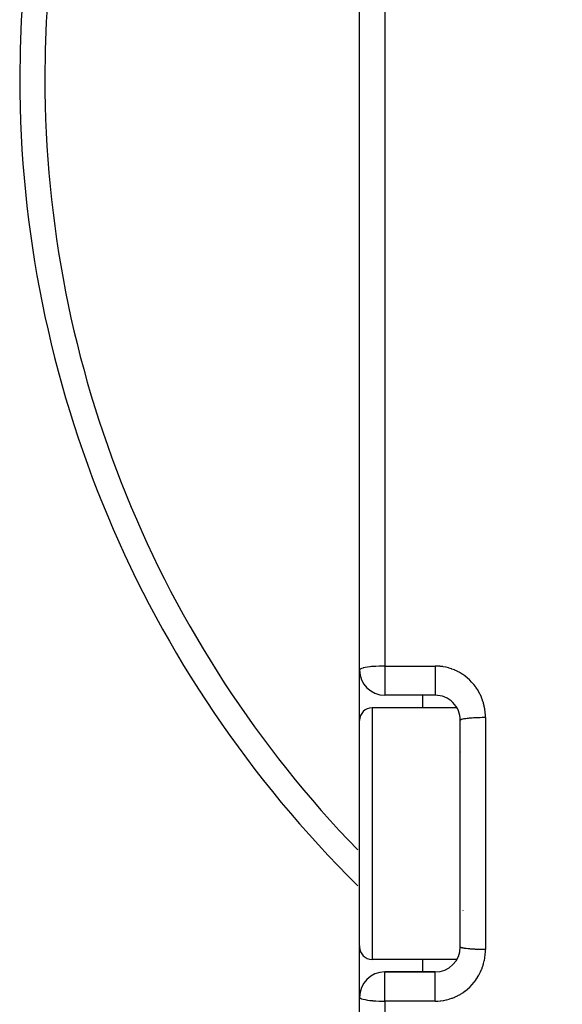
# Model space of a CAD drawing. Units: millimetres. Extents: x -191 to 342, y -204 to 204.
# Drawn here: x 100 to 122, y -18 to 21 of the extents above; entities that cross this region are included whole.
import ezdxf

# ---------------------------------------------------------------- set-up
doc = ezdxf.new("R2010")
doc.units = ezdxf.units.MM
doc.linetypes.add('DASHED', pattern=[9.652, 8.128, -1.524])
doc.layers.add('nevidi', color=4, linetype='DASHED')

msp = doc.modelspace()

# ---------------------------------------------------------------- linework, layer by layer
at = {"color": 2}
for p, q in [((114, -5), (114, 28.981)), ((114, -5), (114, 28.981)), ((101.074, 11.341), (101.073, 11.341)), ((114, -7), (114, -5)), ((117, -6), (115, -6)), ((117, -6), (115, -6)), ((116.5, -6), (116.5, -6.5)), ((117.866, -6.5), (114.5, -6.5)), ((114, -15.976), (114, -7)), ((114, -15.976), (114, -7)), ((118, -6.928), (118, -6.93)), ((118, -6.956), (118, -6.967)), ((118, -11.5), (118, -7)), ((118, -11.5), (118, -7)), ((118, -16), (118, -11.5)), ((118, -16), (118, -11.5)), ((114, -15.96), (114, -16)), ((114, -15.96), (114, -16)), ((114, -18), (114, -16)), ((118, -16.002), (118, -16.045)), ((117.866, -16.5), (114.5, -16.5)), ((116.5, -16.5), (116.5, -17)), ((117, -17), (115, -17)), ((115, -17), (117, -17)), ((114, -49.925), (114, -18)), ((114, -49.925), (114, -18))]:
    msp.add_line(p, q, dxfattribs=at)
for centre, radius, start, end in [((145.5, 18.5), 45, 0, 180), ((145.5, 18.5), 45, 180, 225.4588), ((115, -5), 1, 180, 270), ((117, -7), 1, 359.9998, 90), ((114.5, -7), 0.5, 90, 180), ((118.25, -8.25), 0.25, 180, 183.081), ((118.25, -14.75), 0.25, 126.1538, 126.7061), ((114.5, -16), 0.5, 180, 270), ((117, -16), 1, 270, 359.9999), ((115, -18), 1, 90, 180)]:
    msp.add_arc(centre, radius, start, end, dxfattribs=at)
at = {"layer": 'nevidi', "color": 7, "linetype": 'Continuous'}
for p, q in [((115, 29.969), (115, -4.841)), ((115, -4.841), (117, -4.841)), ((115, -4.841), (115, -5)), ((115, -5), (115, -6)), ((114.5, -6.5), (114.5, -16.473)), ((119, -6.89), (119, -11.5)), ((119, -11.5), (119, -16.11)), ((114.5, -16.473), (114.5, -16.5)), ((115, -18), (115, -17)), ((115, -18.159), (115, -18)), ((115, -18.159), (115, -50.862)), ((117, -18.159), (115, -18.159))]:
    msp.add_line(p, q, dxfattribs=at)
for points in [[(115, -4.841), (114.907, -4.842), (114.906, -4.842), (114.776, -4.845), (114.774, -4.846), (114.649, -4.852), (114.645, -4.852), (114.528, -4.86), (114.523, -4.861), (114.473, -4.865), (114.415, -4.871), (114.41, -4.872), (114.312, -4.885), (114.307, -4.886), (114.221, -4.901), (114.217, -4.901), (114.144, -4.918), (114.141, -4.919), (114.082, -4.937), (114.08, -4.938), (114.037, -4.957), (114.036, -4.958), (114.012, -4.976), (114.009, -4.979), (114.009, -4.979), (114, -5)], [(119, -6.89), (118.999, -6.818), (118.998, -6.804), (118.997, -6.786), (118.99, -6.683), (118.988, -6.665), (118.974, -6.562), (118.971, -6.545), (118.952, -6.443), (118.948, -6.425), (118.922, -6.325), (118.917, -6.308), (118.886, -6.21), (118.88, -6.193), (118.844, -6.097), (118.837, -6.08), (118.795, -5.986), (118.787, -5.97), (118.739, -5.879), (118.73, -5.863), (118.678, -5.775), (118.668, -5.76), (118.61, -5.675), (118.599, -5.66), (118.537, -5.58), (118.525, -5.565), (118.459, -5.489), (118.446, -5.475), (118.375, -5.402), (118.362, -5.39), (118.286, -5.321), (118.272, -5.309), (118.192, -5.245), (118.177, -5.234), (118.094, -5.175), (118.079, -5.165), (117.993, -5.112), (117.977, -5.103), (117.888, -5.055), (117.872, -5.047), (117.78, -5.004), (117.764, -4.997), (117.669, -4.959), (117.652, -4.953), (117.555, -4.922), (117.537, -4.917), (117.439, -4.891), (117.421, -4.887), (117.322, -4.868), (117.305, -4.865), (117.204, -4.852), (117.186, -4.85), (117.085, -4.843), (117.067, -4.843), (117, -4.841)], [(117, -4.841), (117, -4.911), (117, -4.92), (117, -4.948), (117, -5.038), (117, -5.047), (117, -5.074), (117, -5.163), (117, -5.173), (117, -5.199), (117, -5.286), (117, -5.297), (117, -5.321), (117, -5.405), (117, -5.415), (117, -5.438), (117, -5.517), (117, -5.527), (117, -5.548), (117, -5.62), (117, -5.63), (117, -5.649), (117, -5.714), (117, -5.724), (117, -5.739), (117, -5.797), (117, -5.805), (117, -5.818), (117, -5.866), (117, -5.874), (117, -5.884), (117, -5.922), (117, -5.928), (117, -5.936), (117, -5.964), (117, -5.968), (117, -5.973), (117, -5.99), (117, -5.992), (117, -5.994), (117, -6), (117, -6)], [(119, -6.89), (118.984, -6.89), (118.906, -6.891), (118.903, -6.891), (118.87, -6.891), (118.79, -6.893), (118.774, -6.893), (118.757, -6.894), (118.679, -6.896), (118.648, -6.897), (118.645, -6.897), (118.573, -6.901), (118.543, -6.902), (118.523, -6.904), (118.472, -6.907), (118.444, -6.909), (118.41, -6.911), (118.379, -6.914), (118.353, -6.916), (118.307, -6.921), (118.293, -6.922), (118.27, -6.925), (118.217, -6.932), (118.217, -6.932), (118.196, -6.935), (118.151, -6.942), (118.141, -6.944), (118.134, -6.945), (118.096, -6.953), (118.082, -6.956), (118.08, -6.957), (118.053, -6.965), (118.043, -6.968), (118.036, -6.971), (118.022, -6.977), (118.016, -6.98), (118.009, -6.985), (118.005, -6.989), (118.002, -6.993), (118, -7)], [(119, -16.11), (118.936, -16.11), (118.906, -16.109), (118.903, -16.109), (118.822, -16.108), (118.789, -16.107), (118.774, -16.107), (118.711, -16.105), (118.679, -16.104), (118.645, -16.103), (118.603, -16.101), (118.573, -16.099), (118.523, -16.096), (118.501, -16.095), (118.472, -16.093), (118.41, -16.089), (118.405, -16.088), (118.379, -16.086), (118.317, -16.08), (118.307, -16.079), (118.293, -16.078), (118.238, -16.071), (118.217, -16.068), (118.217, -16.068), (118.169, -16.061), (118.151, -16.058), (118.141, -16.056), (118.111, -16.05), (118.096, -16.047), (118.08, -16.043), (118.064, -16.039), (118.053, -16.035), (118.036, -16.029), (118.03, -16.027), (118.022, -16.023), (118.009, -16.015), (118.009, -16.014), (118.005, -16.011), (118, -16.002), (118, -16)], [(117, -18.159), (117.084, -18.157), (117.102, -18.156), (117.204, -18.148), (117.221, -18.146), (117.322, -18.132), (117.34, -18.129), (117.439, -18.108), (117.457, -18.104), (117.555, -18.078), (117.572, -18.073), (117.668, -18.041), (117.685, -18.035), (117.779, -17.997), (117.796, -17.989), (117.887, -17.946), (117.903, -17.938), (117.993, -17.888), (118.008, -17.879), (118.095, -17.824), (118.11, -17.814), (118.192, -17.755), (118.207, -17.744), (118.285, -17.679), (118.299, -17.668), (118.374, -17.599), (118.387, -17.586), (118.457, -17.513), (118.47, -17.499), (118.536, -17.421), (118.548, -17.407), (118.61, -17.325), (118.621, -17.31), (118.678, -17.225), (118.687, -17.21), (118.739, -17.122), (118.748, -17.106), (118.794, -17.015), (118.802, -16.998), (118.843, -16.904), (118.85, -16.887), (118.886, -16.791), (118.892, -16.773), (118.922, -16.675), (118.927, -16.657), (118.952, -16.557), (118.956, -16.539), (118.974, -16.438), (118.977, -16.42), (118.99, -16.318), (118.991, -16.3), (118.998, -16.197), (118.999, -16.178), (119, -16.11)], [(117, -18.159), (117, -18.141), (117, -18.08), (117, -18.052), (117, -18.015), (117, -17.953), (117, -17.926), (117, -17.889), (117, -17.827), (117, -17.801), (117, -17.765), (117, -17.703), (117, -17.679), (117, -17.644), (117, -17.585), (117, -17.562), (117, -17.529), (117, -17.473), (117, -17.452), (117, -17.422), (117, -17.37), (117, -17.351), (117, -17.324), (117, -17.276), (117, -17.261), (117, -17.237), (117, -17.195), (117, -17.182), (117, -17.161), (117, -17.126), (117, -17.116), (117, -17.099), (117, -17.072), (117, -17.064), (117, -17.052), (117, -17.032), (117, -17.027), (117, -17.019), (117, -17.008), (117, -17.006), (117, -17.003), (117, -17)], [(114, -18), (114.009, -18.021), (114.009, -18.021), (114.012, -18.024), (114.036, -18.042), (114.037, -18.043), (114.08, -18.062), (114.082, -18.063), (114.141, -18.081), (114.144, -18.082), (114.217, -18.099), (114.221, -18.099), (114.307, -18.114), (114.312, -18.115), (114.41, -18.128), (114.415, -18.129), (114.473, -18.135), (114.523, -18.139), (114.528, -18.14), (114.645, -18.148), (114.649, -18.148), (114.774, -18.154), (114.776, -18.155), (114.906, -18.158), (114.907, -18.158), (115, -18.159)]]:
    msp.add_lwpolyline(points, dxfattribs=at)
for start, end in [(0, 180), (180, 224.1532)]:
    msp.add_arc((145.5, 18.5), 44, start, end, dxfattribs=at)

doc.saveas('drawing.dxf')
